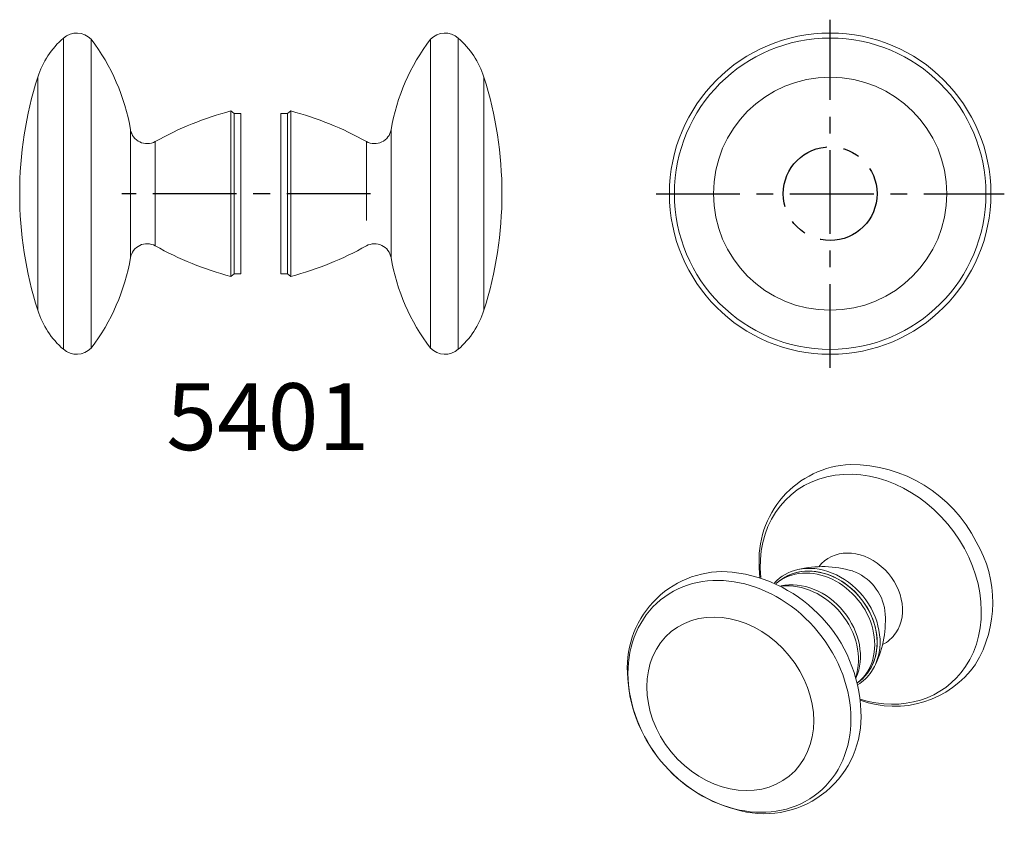
# Model space of a CAD drawing. Extents: x -121 to 26, y -95 to 26.
import ezdxf

# ---------------------------------------------------------------- set-up
doc = ezdxf.new("R2010")
doc.units = 0
doc.header["$LTSCALE"] = 10
doc.linetypes.add('CENTER', pattern=[2, 1.25, -0.25, 0.25, -0.25])

msp = doc.modelspace()

# ---------------------------------------------------------------- linework, layer by layer
at = {"color": 1, "linetype": 'CENTER'}
for p, q in [((0, -26), (0, 26)), ((-26, 0), (26, 0)), ((-68.62, 0), (-105.75, 0))]:
    msp.add_line(p, q, dxfattribs=at)
at = {"color": 9, "linetype": 'Continuous', "lineweight": 0}
for p, q in [((-114.48, 23.26), (-114.48, -23.26)), ((-55.52, -11.98), (-55.52, 23.26)), ((-118.3, 17.42), (-118.3, -17.42)), ((-51.7, -8.97), (-51.7, 17.42)), ((-104.45, 9.56), (-104.45, -9.56)), ((-65.55, -4.92), (-65.55, 9.56)), ((-100.77, 7.8), (-100.77, -7.8)), ((-69.23, -4.02), (-69.23, 7.8)), ((-65.55, -9.56), (-65.55, -4.92)), ((-51.7, -17.42), (-51.7, -8.97)), ((-55.52, -23.26), (-55.52, -11.98))]:
    msp.add_line(p, q, dxfattribs=at)
at = {"color": 7, "linetype": 'Continuous', "lineweight": 0}
for p, q in [((-110.33, 23.07), (-110.33, -23.07)), ((-59.67, -11.88), (-59.67, 23.07)), ((-89.49, -12.36), (-89.49, 12.36)), ((-89, 11.98), (-89.49, 12.36)), ((-89, -12), (-89, 12)), ((-88, 12), (-89, 12)), ((-88, -12), (-88, 12)), ((-82, -12), (-82, 12)), ((-81, 12), (-82, 12)), ((-80.51, 12.36), (-81, 11.98)), ((-81, -12), (-81, 12)), ((-80.51, 12.36), (-80.51, -6.36)), ((-80.51, -6.36), (-80.51, -12.36)), ((-89.49, -12.36), (-89, -11.98)), ((-89, -12), (-88, -12)), ((-82, -12), (-81, -12)), ((-81, -11.98), (-80.51, -12.36)), ((-59.67, -23.07), (-59.67, -11.88)), ((-10.58, -55.87), (-10.54, -56.77)), ((-10.54, -56.77), (-10.49, -57.34)), ((-7.64, -57.9), (-8, -58.19)), ((4.14, -73.06), (4.5, -72.77))]:
    msp.add_line(p, q, dxfattribs=at)
msp.add_circle((0, 0), 24, dxfattribs=at)
at = {"color": 9, "linetype": 'Continuous', "lineweight": 0}
for radius in [23.26, 17.42]:
    msp.add_circle((0, 0), radius, dxfattribs=at)
at = {"color": 1, "linetype": 'CENTER'}
msp.add_circle((0, 0), 7, dxfattribs=at)
at = {"color": 7, "linetype": 'Continuous', "lineweight": 0}
for centre, radius, start, end in [((-112.5, 21), 3, 43.6086, 131.2274), ((-57.5, 21), 3, 48.7726, 136.3914), ((-105.91, 13.48), 13, 131.2274, 162.3682), ((-135, 4.3), 31, 9.7661, 37.2618), ((-35, 4.3), 31, 142.7382, 170.2339), ((-64.09, 13.48), 13, 17.6318, 48.7726), ((-63.5, 0), 57.5, 162.3682, 197.6318), ((-106.5, 0), 57.5, 342.3682, 17.6318), ((-76.79, -35.3), 49.32, 104.9198, 119.0919), ((-93.21, -35.3), 49.32, 60.9081, 75.0802), ((-101.99, 9.98), 2.5, 189.7661, 299.0919), ((-68.01, 9.98), 2.5, 240.9081, 350.2339), ((-101.99, -9.98), 2.5, 60.9081, 170.2339), ((-76.79, 35.3), 49.32, 240.9081, 255.0802), ((-93.21, 35.3), 49.32, 284.9198, 299.0919), ((-68.01, -9.98), 2.5, 9.7661, 119.0919), ((-135, -4.3), 31, 322.7382, 350.2339), ((-35, -4.3), 31, 189.7661, 217.2618), ((-105.91, -13.48), 13, 197.6318, 228.7726), ((-64.09, -13.48), 13, 311.2274, 342.3682), ((-112.5, -21), 3, 228.7726, 316.3914), ((-57.5, -21), 3, 223.6086, 311.2274), ((3.71, -54.77), 14.33, 92.8478, 184.4244), ((3.07, -61.42), 20.97, 26.6494, 90.1887), ((6.35, -61.09), 17.92, 328.9848, 30.4209), ((-1.13, -71.09), 15.37, 73.1951, 103.9102), ((-15.96, -70.8), 14.33, 84.636, 183.1506), ((-17.18, -78.17), 21.78, 2.2134, 83.2453), ((-7.17, -63.74), 15.42, 334.6028, 5.2455), ((9.64, -61.85), 14.75, 249.522, 324.9099), ((-8.3, -70.83), 21.97, 181.9796, 256.8077), ((-9.82, -78.22), 14.43, 255.9465, 3.5674)]:
    msp.add_arc(centre, radius, start, end, dxfattribs=at)
for centre, major_axis, start_param, end_param in [((6.06, -59.1), (11.67, -14.3), 0.244431, 4.023588), ((-1.57, -65.33), (6.06, -7.43), 0.244431, 3.132902), ((-1.39, -65.19), (-6.25, 7.66), 3.527821, 5.896989), ((-1.39, -65.19), (-6.25, 7.66), 5.896989, 6.397489), ((-1.93, -65.62), (6.07, -7.44), 6.283185, 9.424778), ((-1.57, -65.33), (6.07, -7.44), 6.283185, 9.424778), ((-1.93, -65.62), (6.07, -7.44), 3.141593, 3.157596), ((-4.07, -67.38), (6.07, -7.44), 0.389513, 2.752132), ((-4.61, -67.81), (6.25, -7.66), 0.477057, 2.664608), ((-1.39, -65.19), (-6.25, 7.66), 3.386024, 3.527821), ((-1.39, -65.19), (-6.25, 7.66), 3.027094, 3.386024), ((6.06, -59.1), (11.67, -14.3), 5.401304, 6.527617), ((-1.93, -65.62), (6.07, -7.44), 6.267186, 6.283185)]:
    msp.add_ellipse(centre, major_axis=major_axis, ratio=0.816497, start_param=start_param, end_param=end_param, dxfattribs=at)
at = {"color": 9, "linetype": 'Continuous', "lineweight": 0}
for centre, major_axis, start_param, end_param in [((3.96, -60.82), (4.84, -5.92), 0.244431, 3.332705), ((2.64, -61.89), (3.95, -4.83), 0.905482, 2.235915), ((3.96, -60.82), (4.84, -5.92), 6.092208, 6.527617)]:
    msp.add_ellipse(centre, major_axis=major_axis, ratio=0.816497, start_param=start_param, end_param=end_param, dxfattribs=at)
for centre, major_axis in [((-13.55, -75.11), (-11.77, 14.41)), ((-14.91, -76.23), (-8.81, 10.79))]:
    msp.add_ellipse(centre, major_axis=major_axis, ratio=0.816497, dxfattribs=at)

# ---------------------------------------------------------------- texts
at = {"color": 7, "linetype": 'Continuous', "lineweight": 0}
msp.add_text('5401', height=10, dxfattribs=at).set_placement((-99.11, -38.32))

doc.saveas('drawing.dxf')
